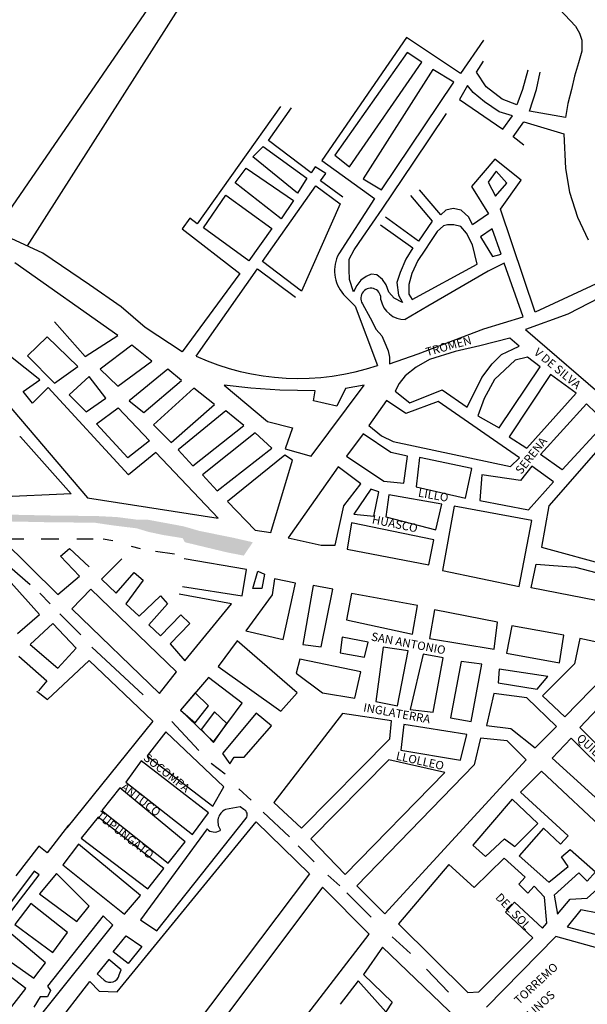
# Model space of a CAD drawing. Extents: x -54 to 52, y 5 to 54.
# Drawn here: x 37 to 41, y 10 to 17 of the extents above; entities that cross this region are included whole.
import ezdxf

# ---------------------------------------------------------------- set-up
doc = ezdxf.new("R2010")
doc.units = 0
doc.header["$MEASUREMENT"] = 0
doc.layers.add('EDIFICACION', color=1, linetype='CONTINUOUS')
doc.layers.add('TEXTOS', color=4, linetype='CONTINUOUS')
doc.styles.add('CHICA', font='Romans', dxfattribs={"width": 0.8, "height": 10})

msp = doc.modelspace()

# ---------------------------------------------------------------- linework, layer by layer
at = {"layer": 'EDIFICACION'}
for p, q in [((40.3557, 17.5692), (41.1105, 16.758)), ((38.6613, 17.4991), (37.1895, 15.187)), ((38.4205, 17.4215), (36.9581, 15.2935)), ((41.1105, 16.758), (41.139, 16.7087)), ((41.139, 16.7087), (41.1556, 16.6593)), ((39.9029, 16.6787), (39.2958, 15.7986)), ((40.2884, 16.4199), (39.9029, 16.6787)), ((40.4528, 16.66), (40.2884, 16.4199)), ((41.1556, 16.6593), (41.1556, 16.579)), ((39.9077, 16.5703), (39.3899, 15.8369)), ((40.0107, 16.5003), (39.9077, 16.5703)), ((41.1556, 16.579), (41.1315, 16.4967)), ((39.4936, 15.7519), (40.0107, 16.5003)), ((40.4028, 16.4288), (40.4524, 16.509)), ((41.1315, 16.4967), (41.103, 16.4)), ((40.0905, 16.4479), (39.5925, 15.6668)), ((40.2413, 16.3592), (40.0905, 16.4479)), ((40.4719, 16.3259), (40.4028, 16.4288)), ((40.7694, 16.4453), (40.7319, 16.3053)), ((40.831, 16.3053), (40.8581, 16.4288)), ((39.7242, 15.5874), (40.2413, 16.3592)), ((41.103, 16.4), (41.0834, 16.3053)), ((40.3382, 16.3341), (40.2811, 16.2333)), ((40.3788, 16.2847), (40.3382, 16.3341)), ((40.4599, 16.2168), (40.3788, 16.2847)), ((40.5861, 16.2374), (40.4719, 16.3259)), ((40.7319, 16.3053), (40.6913, 16.1963)), ((40.7814, 16.151), (40.831, 16.3053)), ((41.0834, 16.3053), (41.0549, 16.2045)), ((40.2811, 16.2333), (40.5906, 16.0213)), ((40.5651, 16.1469), (40.4599, 16.2168)), ((40.6913, 16.1963), (40.5861, 16.2374)), ((39.0015, 16.1834), (38.4054, 15.345)), ((38.9151, 15.9397), (39.0795, 16.1751)), ((40.6597, 16.1181), (40.5651, 16.1469)), ((41.0384, 16.1057), (40.7814, 16.151)), ((41.0549, 16.2045), (41.0384, 16.1057)), ((39.9551, 15.7867), (40.188, 16.1345)), ((40.5906, 16.0213), (40.6597, 16.1181)), ((40.6642, 15.9658), (40.7409, 16.0748)), ((40.7409, 16.0748), (41.0263, 15.9884)), ((39.2207, 15.7098), (38.9151, 15.9397)), ((40.7409, 15.9082), (40.6642, 15.9658)), ((41.0263, 15.9884), (41.0384, 15.7394)), ((38.8025, 15.8229), (38.8776, 15.8976)), ((38.8776, 15.8976), (39.188, 15.6715)), ((39.1218, 15.5641), (38.8025, 15.8229)), ((39.2958, 15.7986), (39.6723, 15.5257)), ((39.3899, 15.8369), (39.4936, 15.7519)), ((39.7282, 15.4493), (39.9551, 15.7867)), ((40.5335, 15.8073), (40.3667, 15.6118)), ((40.7213, 15.6571), (40.5335, 15.8073)), ((38.6757, 15.6388), (38.7555, 15.7425)), ((38.7555, 15.7425), (39.0938, 15.5117)), ((39.2494, 15.7519), (39.2207, 15.7098)), ((39.3244, 15.7051), (39.2494, 15.7519)), ((40.5425, 15.7209), (40.4854, 15.6427)), ((40.6192, 15.6345), (40.5425, 15.7209)), ((41.0384, 15.7394), (41.0669, 15.5707)), ((39.188, 15.6715), (39.1218, 15.5641)), ((39.2869, 15.6528), (39.3244, 15.7051)), ((39.4465, 15.5351), (39.2869, 15.6528)), ((39.5925, 15.6668), (39.7242, 15.5874)), ((40.5741, 15.4493), (40.7213, 15.6571)), ((39.0045, 15.38), (38.6757, 15.6388)), ((38.8728, 15.0745), (39.2535, 15.6154)), ((39.2535, 15.6154), (39.4274, 15.4884)), ((40.1474, 15.4081), (39.9956, 15.5871)), ((40.3667, 15.6118), (40.4885, 15.4163)), ((40.4854, 15.6427), (40.538, 15.5419)), ((40.538, 15.5419), (40.6192, 15.6345)), ((38.4499, 15.3146), (38.6095, 15.55)), ((38.6095, 15.55), (38.939, 15.3099)), ((39.0938, 15.5117), (39.0045, 15.38)), ((39.6723, 15.5257), (39.4186, 15.1305)), ((39.931, 15.546), (40.0858, 15.3628)), ((41.0669, 15.5707), (41.124, 15.3916)), ((39.4274, 15.4884), (39.1505, 14.8624)), ((39.59, 15.2496), (39.7282, 15.4493)), ((40.1834, 15.441), (40.1474, 15.4081)), ((40.236, 15.4534), (40.1834, 15.441)), ((40.2931, 15.441), (40.236, 15.4534)), ((40.3472, 15.3916), (40.2931, 15.441)), ((40.8235, 14.7125), (40.5741, 15.4493)), ((38.3517, 15.3854), (38.298, 15.3082)), ((38.4054, 15.345), (38.3517, 15.3854)), ((39.9881, 15.2208), (39.7522, 15.3916)), ((40.0858, 15.3628), (39.9881, 15.2208)), ((40.3743, 15.3361), (40.3472, 15.3916)), ((40.4885, 15.4163), (40.3743, 15.3361)), ((41.124, 15.3916), (41.2021, 15.2291)), ((37.3018, 15.1353), (36.9581, 15.2935)), ((38.298, 15.3082), (38.7088, 14.9882)), ((38.7739, 15.0791), (38.4499, 15.3146)), ((38.939, 15.3099), (38.7739, 15.0791)), ((39.7162, 15.3361), (39.9475, 15.1714)), ((40.1669, 15.3299), (40.1218, 15.2887)), ((40.1955, 15.3381), (40.1669, 15.3299)), ((40.2405, 15.3381), (40.1955, 15.3381)), ((40.2901, 15.3258), (40.2405, 15.3381)), ((40.3307, 15.2764), (40.2901, 15.3258)), ((40.514, 15.3093), (40.4314, 15.2517)), ((40.5786, 15.1262), (40.514, 15.3093)), ((39.5283, 15.1591), (39.59, 15.2496)), ((40.1218, 15.2887), (40.0738, 15.2188)), ((40.3743, 15.1941), (40.3307, 15.2764)), ((40.4314, 15.2517), (40.517, 15.1097)), ((39.4908, 15.0912), (39.5283, 15.1591)), ((39.9475, 15.1714), (39.898, 15.0912)), ((40.0332, 15.155), (39.9836, 15.0809)), ((40.0738, 15.2188), (40.0332, 15.155)), ((40.4073, 15.0562), (40.3743, 15.1941)), ((37.6347, 14.9073), (37.3018, 15.1353)), ((39.4908, 15.0171), (39.4908, 15.0912)), ((39.898, 15.0912), (39.8574, 14.9965)), ((39.9836, 15.0809), (39.94, 14.9883)), ((40.517, 15.1097), (40.5786, 15.1262)), ((37.8373, 14.5439), (37.0994, 15.0648)), ((38.398, 14.3971), (38.8353, 15.0231)), ((38.8353, 15.0231), (39.1082, 14.8203)), ((39.1505, 14.8624), (38.8728, 15.0745)), ((39.4953, 14.9451), (39.4908, 15.0171)), ((39.943, 14.8031), (40.4073, 15.0562)), ((40.6011, 15.0624), (40.4869, 15.0048)), ((40.7364, 14.6796), (40.6011, 15.0624)), ((38.7088, 14.9882), (38.298, 14.4292)), ((39.5238, 14.8587), (39.4953, 14.9451)), ((39.5764, 14.941), (39.5479, 14.9039)), ((39.614, 14.9677), (39.5764, 14.941)), ((39.6501, 14.9842), (39.614, 14.9677)), ((39.6906, 14.9801), (39.6501, 14.9842)), ((39.7312, 14.9451), (39.6906, 14.9801)), ((39.7567, 14.908), (39.7312, 14.9451)), ((39.8574, 14.9965), (39.8334, 14.9245)), ((39.94, 14.9883), (39.919, 14.9101)), ((40.4869, 15.0048), (40.0557, 14.7558)), ((41.3975, 14.9801), (40.8235, 14.7125)), ((37.8603, 14.7492), (37.6347, 14.9073)), ((39.5479, 14.9039), (39.5238, 14.8587)), ((39.7763, 14.8545), (39.7567, 14.908)), ((39.8334, 14.9245), (39.8454, 14.834)), ((39.919, 14.9101), (39.919, 14.8772)), ((39.919, 14.8772), (39.919, 14.8401)), ((41.4951, 14.9245), (41.0549, 14.6981)), ((39.4513, 14.839), (39.5359, 14.754)), ((39.8138, 14.8134), (39.7763, 14.8545)), ((39.8739, 14.7805), (39.8138, 14.8134)), ((39.8454, 14.834), (39.8739, 14.7805)), ((39.919, 14.8401), (39.943, 14.8031)), ((38.0321, 14.6021), (37.8603, 14.7492)), ((39.5359, 14.754), (39.6955, 14.3307)), ((39.5869, 14.7722), (39.641, 14.6714)), ((40.0557, 14.7558), (39.8935, 14.659)), ((39.641, 14.6714), (39.6846, 14.5891)), ((40.4554, 14.5932), (40.7364, 14.6796)), ((41.0549, 14.6981), (40.7529, 14.587)), ((37.3851, 14.6424), (37.6046, 14.3936)), ((38.298, 14.4292), (38.0321, 14.6021)), ((39.6846, 14.5891), (39.7267, 14.5417)), ((39.9866, 14.4142), (40.4554, 14.5932)), ((37.3321, 14.5361), (37.1902, 14.3988)), ((37.5516, 14.3236), (37.3321, 14.5361)), ((37.6046, 14.3936), (37.8373, 14.5439)), ((39.7267, 14.5417), (39.7552, 14.4759)), ((40.6417, 14.5253), (40.4268, 14.4718)), ((40.7078, 14.4677), (40.6417, 14.5253)), ((40.7529, 14.587), (41.4005, 14.0293)), ((37.9372, 14.4759), (37.7103, 14.3051)), ((38.0799, 14.3607), (37.9372, 14.4759)), ((39.7552, 14.4759), (39.7703, 14.4347)), ((40.4268, 14.4718), (40.2511, 14.4306)), ((40.5816, 14.41), (40.6627, 14.4471)), ((40.6627, 14.4471), (40.7078, 14.4677)), ((37.2791, 14.2277), (37.0691, 14.3936)), ((37.1902, 14.3988), (37.3851, 14.2044)), ((39.7703, 14.4347), (39.7793, 14.3895)), ((39.7793, 14.3421), (39.9866, 14.4142)), ((39.7793, 14.3895), (39.7793, 14.3421)), ((40.2511, 14.4306), (40.0677, 14.373)), ((40.5155, 14.3421), (40.5816, 14.41)), ((40.7679, 14.3895), (40.6793, 14.3689)), ((40.8581, 14.3216), (40.7679, 14.3895)), ((37.3851, 14.2044), (37.5516, 14.3236)), ((37.8365, 14.1816), (38.0799, 14.3607)), ((39.9701, 14.3174), (39.8935, 14.2557)), ((40.0677, 14.373), (39.9701, 14.3174)), ((40.4419, 14.2434), (40.5155, 14.3421)), ((40.6793, 14.3689), (40.532, 14.231)), ((40.5651, 13.8853), (40.8581, 14.3216)), ((37.6322, 14.2516), (37.4894, 14.1199)), ((37.7509, 14.0973), (37.6322, 14.2516)), ((37.7103, 14.3051), (37.8365, 14.1816)), ((38.1941, 14.3051), (37.9177, 14.0767)), ((38.2918, 14.2228), (38.1941, 14.3051)), ((39.8935, 14.2557), (39.8484, 14.2022)), ((40.3367, 14.0314), (40.4419, 14.2434)), ((40.9325, 14.2656), (40.6357, 13.8204)), ((41.1166, 14.1327), (40.9325, 14.2656)), ((37.1599, 14.1448), (37.2791, 14.2277)), ((37.3397, 14.1733), (37.228, 14.0619)), ((37.913, 13.5487), (37.3397, 14.1733)), ((38.0228, 13.9944), (38.2918, 14.2228)), ((38.3819, 14.1672), (38.092, 13.9059)), ((38.5277, 14.052), (38.3819, 14.1672)), ((38.5983, 14.1899), (38.9078, 13.9285)), ((38.7891, 14.1693), (38.5983, 14.1899)), ((38.9965, 14.1528), (38.7891, 14.1693)), ((39.2203, 13.6816), (39.599, 14.1899)), ((39.4652, 14.1652), (39.4036, 14.0396)), ((39.599, 14.1899), (39.4652, 14.1652)), ((39.8484, 14.2022), (39.8198, 14.1466)), ((40.532, 14.231), (40.4584, 14.0931)), ((36.9707, 14.1448), (37.6197, 13.3829)), ((37.228, 14.0619), (37.1599, 14.1448)), ((37.4894, 14.1199), (37.6112, 13.9985)), ((37.6112, 13.9985), (37.7509, 14.0973)), ((39.2489, 14.1487), (38.9965, 14.1528)), ((39.2369, 14.0767), (39.2489, 14.1487)), ((39.8198, 14.1466), (39.925, 14.0643)), ((39.925, 14.0643), (40.1579, 14.1569)), ((40.1579, 14.1569), (40.3367, 14.0314)), ((40.7639, 13.7379), (41.1166, 14.1327)), ((37.6848, 13.912), (37.8395, 14.0273)), ((37.8395, 14.0273), (38.0634, 13.7906)), ((37.9177, 14.0767), (38.0228, 13.9944)), ((38.2182, 13.7783), (38.5277, 14.052)), ((39.4036, 14.0396), (39.2369, 14.0767)), ((39.7582, 14.0808), (39.632, 13.9018)), ((39.8965, 13.9861), (39.7582, 14.0808)), ((40.1294, 14.0726), (39.8965, 13.9861)), ((40.7108, 13.6692), (40.1294, 14.0726)), ((40.4584, 14.0931), (40.4133, 13.9697)), ((40.861, 13.6923), (41.1889, 14.0561)), ((41.1889, 14.0561), (41.327, 13.9222)), ((38.6103, 14.0067), (38.2677, 13.7268)), ((38.7395, 13.9018), (38.6103, 14.0067)), ((40.4133, 13.9697), (40.5651, 13.8853)), ((37.9086, 13.6692), (37.6848, 13.912)), ((38.092, 13.9059), (38.2182, 13.7783)), ((38.3729, 13.6116), (38.7395, 13.9018)), ((38.9078, 13.9285), (39.0866, 13.8853)), ((39.0866, 13.8853), (39.034, 13.733)), ((39.632, 13.9018), (39.7222, 13.8277)), ((41.327, 13.9222), (41.0147, 13.5846)), ((37.1407, 13.8193), (37.5032, 13.4111)), ((38.8207, 13.8483), (38.442, 13.5478)), ((38.9394, 13.7392), (38.8207, 13.8483)), ((39.5911, 13.8407), (39.4735, 13.6816)), ((39.7908, 13.7078), (39.5911, 13.8407)), ((39.7222, 13.8277), (39.8078, 13.7865)), ((40.6357, 13.8204), (40.7639, 13.7379)), ((41.3837, 13.8567), (40.9212, 13.3252)), ((38.0634, 13.7906), (37.9086, 13.6692)), ((39.8078, 13.7865), (40.6462, 13.6075)), ((38.1098, 13.7068), (37.913, 13.5487)), ((38.5545, 13.2377), (38.1098, 13.7068)), ((38.2677, 13.7268), (38.3729, 13.6116)), ((38.5487, 13.4326), (38.9394, 13.7392)), ((39.0325, 13.6898), (38.6223, 13.3564)), ((39.0866, 13.6528), (39.0325, 13.6898)), ((39.034, 13.733), (39.2203, 13.6816)), ((39.4735, 13.6816), (39.7398, 13.5022)), ((39.9084, 13.6816), (39.7908, 13.7078)), ((39.8829, 13.4876), (39.9084, 13.6816)), ((39.9955, 13.6719), (39.97, 13.4615)), ((40.3694, 13.5943), (39.9955, 13.6719)), ((41.0147, 13.5846), (40.861, 13.6923)), ((38.9319, 13.1362), (39.0866, 13.6528)), ((39.4123, 13.6041), (39.0565, 13.0965)), ((39.5744, 13.484), (39.4123, 13.6041)), ((40.6462, 13.6075), (40.7108, 13.6692)), ((40.7993, 13.6099), (40.7179, 13.508)), ((40.953, 13.4973), (40.7993, 13.6099)), ((38.442, 13.5478), (38.5487, 13.4326)), ((40.3234, 13.38), (40.3694, 13.5943)), ((40.441, 13.5488), (40.4261, 13.3644)), ((40.7179, 13.508), (40.441, 13.5488)), ((39.4536, 13.3266), (39.5744, 13.484)), ((39.7398, 13.5022), (39.8829, 13.4876)), ((39.97, 13.4615), (40.3234, 13.38)), ((40.7738, 13.2975), (40.953, 13.4973)), ((37.5032, 13.4111), (36.9232, 13.3853)), ((39.6477, 13.4459), (39.5245, 13.2674)), ((39.7037, 13.4256), (39.6477, 13.4459)), ((39.6683, 13.2519), (39.7037, 13.4256)), ((39.7752, 13.4052), (39.7547, 13.2461)), ((40.1541, 13.3383), (39.7752, 13.4052)), ((37.6197, 13.3829), (38.5545, 13.2377)), ((38.6223, 13.3564), (38.8207, 13.1527)), ((39.391, 13.0441), (39.4536, 13.3266)), ((40.113, 13.154), (40.1541, 13.3383)), ((40.242, 13.3237), (40.1598, 12.8629)), ((40.7993, 13.2209), (40.242, 13.3237)), ((40.4261, 13.3644), (40.7738, 13.2975)), ((40.9212, 13.3252), (40.868, 13.0293)), ((39.5245, 13.2674), (39.6683, 13.2519)), ((39.5096, 13.2054), (39.4785, 13.0162)), ((40.0982, 13.0822), (39.5096, 13.2054)), ((39.7547, 13.2461), (40.113, 13.154)), ((40.7073, 12.7495), (40.7993, 13.2209)), ((38.8207, 13.1527), (38.9319, 13.1362)), ((37.0064, 13.0874), (37.4092, 12.6903)), ((37.1648, 13.0874), (37.0064, 13.0874)), ((37.4145, 13.0874), (37.2883, 13.0874)), ((37.6616, 13.0874), (37.5434, 13.0874)), ((37.5434, 13.0874), (37.5434, 13.0874)), ((37.8012, 13.0764), (37.7314, 13.0874)), ((39.0565, 13.0965), (39.2915, 13.0441)), ((39.2915, 13.0441), (39.391, 13.0441)), ((40.0621, 12.9037), (40.0982, 13.0822)), ((37.428, 12.9661), (37.4924, 13.0212)), ((37.4924, 13.0212), (37.632, 12.8888)), ((37.9999, 13.0176), (37.9355, 13.0359)), ((38.2416, 12.9808), (38.1073, 12.9992)), ((39.4785, 13.0162), (40.0621, 12.9037)), ((40.868, 13.0293), (41.4219, 12.878)), ((37.5622, 12.8226), (37.428, 12.9661)), ((37.8657, 12.9477), (37.7207, 12.8006)), ((38.7571, 12.8705), (38.3114, 12.9477)), ((40.7944, 12.7398), (40.8305, 12.9085)), ((40.8305, 12.9085), (41.1117, 12.8882)), ((37.0655, 12.8888), (37.2105, 12.7638)), ((37.8254, 12.7013), (37.9543, 12.8484)), ((37.9543, 12.8484), (38.0187, 12.7932)), ((38.7276, 12.6829), (38.7571, 12.8705)), ((38.8028, 12.7344), (38.8377, 12.8594)), ((38.8377, 12.8594), (38.886, 12.8374)), ((38.886, 12.8374), (38.8672, 12.7344)), ((40.1598, 12.8629), (40.7073, 12.7495)), ((41.1117, 12.8882), (41.3985, 12.8115)), ((37.2773, 12.5476), (37.0526, 12.7989)), ((37.4092, 12.6903), (37.5622, 12.8226)), ((37.7207, 12.8006), (37.8254, 12.7013)), ((38.0187, 12.7932), (37.8952, 12.6241)), ((38.957, 12.8039), (38.9416, 12.6879)), ((39.1088, 12.7716), (38.957, 12.8039)), ((39.0197, 12.369), (39.1088, 12.7716)), ((39.234, 12.7565), (39.1611, 12.3327)), ((39.3755, 12.7302), (39.234, 12.7565)), ((37.2803, 12.7013), (37.3528, 12.6241)), ((37.6434, 12.7302), (37.5079, 12.589)), ((38.2557, 12.1389), (37.6434, 12.7302)), ((38.6497, 12.6241), (38.2765, 12.6939)), ((38.3006, 12.7491), (38.7276, 12.6829)), ((38.9416, 12.6879), (38.753, 12.4316)), ((38.8672, 12.7344), (38.8028, 12.7344)), ((39.2915, 12.3165), (39.3755, 12.7302)), ((39.5096, 12.699), (39.4735, 12.5089)), ((39.9799, 12.6117), (39.5096, 12.699)), ((41.3674, 12.6272), (40.7944, 12.7398)), ((37.8952, 12.6241), (37.9892, 12.5358)), ((37.9892, 12.5358), (38.1422, 12.6829)), ((38.1932, 12.6241), (38.059, 12.4733)), ((38.1422, 12.6829), (38.1932, 12.6241)), ((38.3168, 12.2158), (38.6497, 12.6241)), ((37.1203, 12.4114), (37.2773, 12.5476)), ((37.4226, 12.5542), (37.573, 12.4034)), ((37.5079, 12.589), (38.1356, 11.9825)), ((38.1422, 12.396), (38.2872, 12.5468)), ((38.2872, 12.5468), (38.3517, 12.4843)), ((39.9445, 12.407), (39.9799, 12.6117)), ((40.1031, 12.5807), (40.067, 12.376)), ((40.5536, 12.4934), (40.1031, 12.5807)), ((37.3716, 12.485), (37.2095, 12.3327)), ((37.5388, 12.3064), (37.3716, 12.485)), ((38.3517, 12.4843), (38.212, 12.3372)), ((39.4735, 12.5089), (39.9445, 12.407)), ((40.5281, 12.2994), (40.5536, 12.4934)), ((38.059, 12.4733), (38.1422, 12.396)), ((38.753, 12.4316), (39.0197, 12.369)), ((40.6556, 12.4677), (40.6173, 12.2707)), ((41.0274, 12.3998), (40.6556, 12.4677)), ((37.2095, 12.3327), (37.4084, 12.1652)), ((38.212, 12.3372), (38.3168, 12.2158)), ((38.6903, 12.3589), (38.554, 12.1753)), ((39.1191, 11.9876), (38.6903, 12.3589)), ((39.1611, 12.3327), (39.2915, 12.3165)), ((39.443, 12.3867), (39.4275, 12.2732)), ((39.6272, 12.3508), (39.443, 12.3867)), ((39.6017, 12.2431), (39.6272, 12.3508)), ((40.067, 12.376), (40.5281, 12.2994)), ((40.9969, 12.2019), (41.0274, 12.3998)), ((41.1407, 12.3765), (41.1032, 12.1941)), ((41.3532, 12.3309), (41.1407, 12.3765)), ((37.4084, 12.1652), (37.5388, 12.3064)), ((37.6508, 12.3151), (38.0187, 11.9731)), ((39.4275, 12.2732), (39.6017, 12.2431)), ((39.7348, 12.3149), (39.6831, 11.9249)), ((39.914, 12.2887), (39.7348, 12.3149)), ((39.8368, 11.8949), (39.914, 12.2887)), ((40.021, 12.2635), (39.9289, 11.8687)), ((40.1648, 12.2373), (40.021, 12.2635)), ((40.6173, 12.2707), (40.9969, 12.2019)), ((37.1299, 12.2489), (37.3286, 12.0724)), ((37.334, 11.94), (37.632, 12.2195)), ((37.632, 12.2195), (38.0885, 11.7856)), ((39.1397, 12.2277), (39.114, 12.1289)), ((39.5744, 12.1389), (39.1397, 12.2277)), ((40.0925, 11.8483), (40.1648, 12.2373)), ((40.2922, 12.2121), (40.2157, 11.8076)), ((40.441, 12.1917), (40.2922, 12.2121)), ((40.3638, 11.7823), (40.441, 12.1917)), ((41.1032, 12.1941), (40.8758, 11.9671)), ((38.1356, 11.9825), (38.2557, 12.1389)), ((38.554, 12.1753), (39.0042, 11.8564)), ((39.114, 12.1289), (39.3018, 11.9876)), ((39.5324, 11.9503), (39.5744, 12.1389)), ((40.5642, 12.1563), (40.5571, 12.0583)), ((40.9134, 12.1039), (40.5642, 12.1563)), ((37.3286, 12.0724), (37.2696, 12.0025)), ((38.4855, 12.0976), (38.2866, 11.8625)), ((38.7264, 11.9139), (38.4855, 12.0976)), ((40.5571, 12.0583), (40.8376, 12.0127)), ((40.8376, 12.0127), (40.9134, 12.1039)), ((41.0345, 11.8148), (41.3157, 12.1039)), ((37.2588, 11.9989), (37.334, 11.94)), ((38.3912, 11.9876), (38.2866, 11.8625)), ((38.4855, 11.8937), (38.3912, 11.9876)), ((39.0042, 11.8564), (39.1191, 11.9876)), ((39.3018, 11.9876), (39.5324, 11.9503)), ((40.5267, 11.9817), (40.4735, 11.7547)), ((40.7618, 11.9516), (40.5267, 11.9817)), ((38.5224, 11.6375), (38.7264, 11.9139)), ((39.6831, 11.9249), (39.8368, 11.8949)), ((40.9743, 11.7469), (40.7618, 11.9516)), ((40.8758, 11.9671), (41.0345, 11.8148)), ((38.2866, 11.8625), (38.5224, 11.6375)), ((38.2866, 11.8625), (38.3912, 11.7727)), ((38.3912, 11.7727), (38.4855, 11.8937)), ((38.5275, 11.8514), (38.4332, 11.7262)), ((38.6167, 11.7676), (38.5275, 11.8514)), ((38.8259, 11.8413), (38.585, 11.5537)), ((38.9357, 11.7525), (38.8259, 11.8413)), ((39.4433, 11.8403), (38.9519, 11.2026)), ((39.794, 11.7878), (39.4433, 11.8403)), ((39.9289, 11.8687), (40.0925, 11.8483)), ((41.1407, 11.7392), (41.2703, 11.8759)), ((38.0885, 11.7856), (37.4736, 11.0206)), ((38.2228, 11.7819), (38.4161, 11.5759)), ((39.7836, 11.6576), (39.794, 11.7878)), ((40.2157, 11.8076), (40.3638, 11.7823)), ((38.1798, 11.7083), (38.0464, 11.5376)), ((38.596, 11.3148), (38.1798, 11.7083)), ((38.4332, 11.7262), (38.5224, 11.6314)), ((38.5224, 11.6314), (38.6167, 11.7676)), ((38.7419, 11.5275), (38.9357, 11.7525)), ((39.8829, 11.761), (39.8623, 11.5767)), ((40.3333, 11.6902), (39.8829, 11.761)), ((40.4735, 11.7547), (40.6478, 11.7314)), ((40.6478, 11.7314), (40.8227, 11.5946)), ((40.8227, 11.5946), (40.9743, 11.7469)), ((41.4821, 11.3977), (41.1407, 11.7392)), ((39.1508, 11.0189), (39.7836, 11.6576)), ((40.2873, 11.5059), (40.3333, 11.6902)), ((40.4303, 11.663), (40.385, 11.4719)), ((40.6216, 11.6446), (40.4303, 11.663)), ((40.7583, 11.5078), (40.6216, 11.6446)), ((40.9438, 11.519), (41.0805, 11.6635)), ((41.0805, 11.6635), (41.4141, 11.3298)), ((39.8623, 11.5767), (40.2873, 11.5059)), ((38.0044, 11.5012), (37.8947, 11.3489)), ((38.4855, 11.1289), (38.0044, 11.5012)), ((38.0464, 11.5376), (38.5172, 11.1763)), ((38.585, 11.5537), (38.6373, 11.48)), ((38.6373, 11.48), (38.669, 11.5275)), ((38.669, 11.5275), (38.7419, 11.5275)), ((39.7745, 11.5078), (39.2185, 10.9433)), ((39.7469, 10.4049), (40.7583, 11.5078)), ((40.1754, 11.4166), (39.7745, 11.5078)), ((41.4368, 11.0718), (40.9438, 11.519)), ((38.5047, 11.484), (38.6041, 11.4068)), ((39.4643, 10.6872), (40.1754, 11.4166)), ((40.385, 11.4719), (39.5464, 10.6057)), ((40.868, 11.4278), (40.7165, 11.2765)), ((41.5203, 10.8138), (40.868, 11.4278)), ((37.8947, 11.3489), (38.3706, 10.9725)), ((37.8527, 11.3075), (37.7223, 11.145)), ((38.3183, 10.92), (37.8527, 11.3075)), ((38.5172, 11.1763), (38.596, 11.3148)), ((38.7034, 11.3001), (38.792, 11.2192)), ((40.7165, 11.2765), (41.0579, 10.9651)), ((40.6584, 11.2255), (40.3758, 10.8977)), ((40.8404, 11.0519), (40.6584, 11.2255)), ((37.7223, 11.145), (38.1982, 10.7687)), ((38.7115, 11.1714), (38.6067, 11.153)), ((38.7383, 11.153), (38.7115, 11.1714)), ((38.9519, 11.2026), (39.1508, 11.0189)), ((37.6957, 11.0976), (37.5756, 10.9463)), ((38.1665, 10.7313), (37.6957, 11.0976)), ((37.8334, 9.8475), (38.8269, 11.0648)), ((38.1154, 10.2851), (38.7544, 11.0905)), ((38.3706, 10.9725), (38.4855, 11.1289)), ((38.8269, 11.0648), (39.2082, 10.6933)), ((38.8767, 11.1335), (39.0646, 10.9567)), ((37.4839, 11.0395), (37.3324, 10.8431)), ((38.4752, 11.0133), (38.0697, 10.4616)), ((38.5692, 11.0096), (38.5692, 11.0022)), ((40.6768, 10.888), (40.8404, 11.0519)), ((40.8829, 11.0184), (40.7087, 10.8206)), ((41.0047, 10.904), (40.8829, 11.0184)), ((37.5756, 10.9463), (38.0516, 10.585)), ((39.2185, 10.9433), (39.4643, 10.6872)), ((40.4672, 10.8152), (40.6039, 10.9433)), ((40.6039, 10.9433), (40.6768, 10.888)), ((41.0579, 10.9651), (41.0047, 10.904)), ((37.2714, 10.8901), (37.1071, 10.677)), ((37.3324, 10.8431), (37.2714, 10.8901)), ((37.555, 10.9039), (37.4445, 10.7576)), ((37.9993, 10.5376), (37.555, 10.9039)), ((38.1982, 10.7687), (38.3183, 10.92)), ((39.1263, 10.8918), (39.2425, 10.7779)), ((40.3758, 10.8977), (40.4672, 10.8152)), ((41.0118, 10.8138), (41.0727, 10.8662)), ((41.0727, 10.8662), (41.2547, 10.7071)), ((40.6003, 10.8036), (40.385, 10.5941)), ((40.7505, 10.6688), (40.6003, 10.8036)), ((40.7087, 10.8206), (40.9212, 10.6314)), ((41.0579, 10.7449), (41.0118, 10.8138)), ((41.1938, 10.5169), (41.5203, 10.8138)), ((37.4445, 10.7576), (37.8843, 10.4024)), ((38.0516, 10.585), (38.1665, 10.7313)), ((40.2051, 10.759), (39.8446, 10.3341)), ((40.385, 10.5941), (40.2051, 10.759)), ((40.9212, 10.6314), (41.0579, 10.7449)), ((37.2397, 10.7101), (36.7167, 10.0173)), ((36.7438, 9.9964), (37.2737, 10.6839)), ((37.2737, 10.6839), (37.2397, 10.7101)), ((37.3981, 10.695), (37.2773, 10.5487)), ((37.6331, 10.4599), (37.3981, 10.695)), ((39.2082, 10.6933), (38.2711, 9.4503)), ((39.34, 10.6836), (39.4246, 10.6069)), ((40.7051, 10.6193), (40.7505, 10.6688)), ((41.1336, 10.6993), (40.9587, 10.5402)), ((41.1938, 10.6392), (41.1336, 10.6993)), ((41.2547, 10.7071), (41.1938, 10.6392)), ((39.3011, 10.5961), (38.1451, 9.0543)), ((39.6356, 10.2611), (39.3011, 10.5961)), ((39.5464, 10.6057), (39.7469, 10.4049)), ((40.7703, 10.5543), (40.7051, 10.6193)), ((40.8149, 10.6038), (40.7703, 10.5543)), ((40.89, 10.5242), (40.8149, 10.6038)), ((37.2773, 10.5487), (37.544, 10.3499)), ((37.8843, 10.4024), (37.9993, 10.5376)), ((39.4749, 10.5559), (39.6484, 10.381)), ((40.9049, 10.3389), (40.89, 10.5242)), ((40.9587, 10.5402), (40.9814, 10.4035)), ((40.9814, 10.4035), (41.0727, 10.5102)), ((41.0727, 10.5102), (41.1938, 10.5169)), ((37.2146, 10.4801), (37.0997, 10.3287)), ((37.4762, 10.2712), (37.2146, 10.4801)), ((37.544, 10.3499), (37.6331, 10.4599)), ((38.0697, 10.4616), (37.9999, 10.3624)), ((40.6102, 10.4185), (40.6754, 10.4883)), ((40.6754, 10.4883), (40.8751, 10.304)), ((41.1485, 10.4335), (41.0501, 10.3123)), ((41.2703, 10.4112), (41.1485, 10.4335)), ((37.7326, 10.3913), (37.3347, 9.8888)), ((37.8004, 10.3237), (37.7326, 10.3913)), ((37.9999, 10.3624), (38.1154, 10.2851)), ((40.805, 10.2332), (40.6102, 10.4185)), ((37.0997, 10.3287), (37.3716, 10.1299)), ((37.3038, 9.7011), (37.8004, 10.3237)), ((39.8446, 10.3341), (40.3397, 9.8433)), ((40.8751, 10.304), (40.9049, 10.3389)), ((41.0501, 10.3123), (41.5126, 10.191)), ((37.3193, 10.0563), (37.0577, 10.2763)), ((37.3716, 10.1299), (37.4762, 10.2712)), ((37.8039, 10.1343), (37.8979, 10.2483)), ((37.8979, 10.2483), (38.008, 10.1711)), ((38.0744, 8.2319), (39.6356, 10.2611)), ((39.7991, 10.2415), (39.931, 10.1216)), ((40.4197, 9.8481), (40.805, 10.2332)), ((40.97, 10.2439), (40.475, 9.7385)), ((41.4403, 10.1139), (40.97, 10.2439)), ((38.008, 10.1711), (37.9113, 10.0498)), ((39.7305, 10.1677), (39.5938, 9.9708)), ((40.8989, 9.0449), (39.7305, 10.1677)), ((37.1781, 9.8713), (36.9008, 10.085)), ((36.9583, 10.14), (37.2353, 9.9463)), ((37.7717, 10.0792), (37.6884, 9.9762)), ((37.8603, 10.0056), (37.7717, 10.0792)), ((37.9113, 10.0498), (37.8039, 10.1343)), ((37.2353, 9.9463), (37.3193, 10.0563)), ((40.0444, 10.0097), (40.2036, 9.8446)), ((37.6884, 9.9762), (37.7395, 9.9321)), ((37.8469, 9.9689), (37.8603, 10.0056)), ((39.5938, 9.9708), (39.7988, 9.7732)), ((37.0795, 9.7434), (37.1781, 9.8713)), ((37.334, 9.5312), (37.6374, 9.921)), ((37.3347, 9.8888), (37.3561, 9.8575)), ((37.6374, 9.921), (37.7045, 9.8512)), ((39.5561, 9.9252), (39.4271, 9.7583)), ((39.7534, 9.7051), (39.5561, 9.9252)), ((37.2824, 9.8111), (37.2353, 9.7374)), ((37.3347, 9.8111), (37.2824, 9.8111)), ((37.3561, 9.8575), (37.3347, 9.8111)), ((37.7045, 9.8512), (37.8334, 9.8475)), ((40.3397, 9.8433), (40.4197, 9.8481)), ((39.7988, 9.7732), (39.7534, 9.7051))]:
    msp.add_line(p, q, dxfattribs=at)
for centre, radius, start, end in [((39.6419, 15.008), 0.2547, 151.25458, 221.56362), ((39.6468, 14.8117), 0.0717, 351.4332, 213.42496), ((39.8934, 14.8388), 0.1797, 192.12502, 270.01822), ((39.1308, 16.0065), 1.7684, 245.52061, 288.62585), ((37.138, 13.8158), 0.00439, 52.25551, 127.74449), ((38.6513, 11.0647), 0.0989, 116.78769, 213.83854), ((38.7227, 11.1157), 0.0405, 321.56863, 67.3323), ((38.5293, 11.0685), 0.0773, 225.57694, 301.0319), ((37.7824, 9.9818), 0.0657, 229.13973, 348.66284)]:
    msp.add_arc(centre, radius, start, end, dxfattribs=at)
for points in [[(37.3635, 13.2566), (37.3233, 13.2088), (37.0118, 13.264), (36.9769, 13.2161)], [(37.6857, 13.2529), (37.6723, 13.2051), (37.3635, 13.2566), (37.3233, 13.2088)], [(37.8307, 13.2456), (37.7958, 13.1867), (37.6857, 13.2529), (37.6723, 13.2051)], [(37.9731, 13.2272), (37.9731, 13.1647), (37.8307, 13.2456), (37.7958, 13.1867)], [(38.0482, 13.2272), (38.059, 13.1389), (37.9731, 13.2272), (37.9731, 13.1647)], [(38.2281, 13.1941), (38.1637, 13.1168), (38.0482, 13.2272), (38.059, 13.1389)], [(38.306, 13.1794), (38.3006, 13.0948), (38.2281, 13.1941), (38.1637, 13.1168)], [(38.4215, 13.1463), (38.3168, 13.0654), (38.306, 13.1794), (38.3006, 13.0948)], [(38.6578, 13.0985), (38.6229, 12.9918), (38.4215, 13.1463), (38.3168, 13.0654)], [(38.8028, 13.0654), (38.7383, 12.9697), (38.6578, 13.0985), (38.6229, 12.9918)]]:
    msp.add_solid(points, dxfattribs=at)

# ---------------------------------------------------------------- texts
at = {"layer": 'TEXTOS', "style": 'CHICA'}
for s, rotation, p in [('TROMEN', 15.40264, (40.0487, 14.3966)), ('V DE SILVA', 320.29635, (40.8086, 14.415)), ('SERENA', 51.76969, (40.7226, 13.5471)), ('LILLO', 349.87128, (39.9815, 13.3927)), ('HUASCO', 348.36603, (39.6513, 13.2014)), ('SAN ANTONIO', 349.25334, (39.6459, 12.3629)), ('INGLATERRA', 349.60582, (39.5895, 11.8554)), ('QUILPUE', 317.54853, (41.1139, 11.6557)), ('LLOLLEO', 347.49219, (39.8231, 11.5098)), ('SOCOMPA', 321.87469, (38.0151, 11.5122)), ('ANTUCO', 321.87469, (37.854, 11.3023)), ('TUPUNGATO', 321.87469, (37.6751, 11.1002)), ('DEL SOL', 313.62436, (40.5332, 10.5193)), ('TORREMO', 42.7882, (40.7061, 9.7531)), ('LINOS', 42.7882, (40.7953, 9.6568))]:
    msp.add_text(s, height=0.06, rotation=rotation, dxfattribs=at).set_placement(p)

doc.saveas('drawing.dxf')
